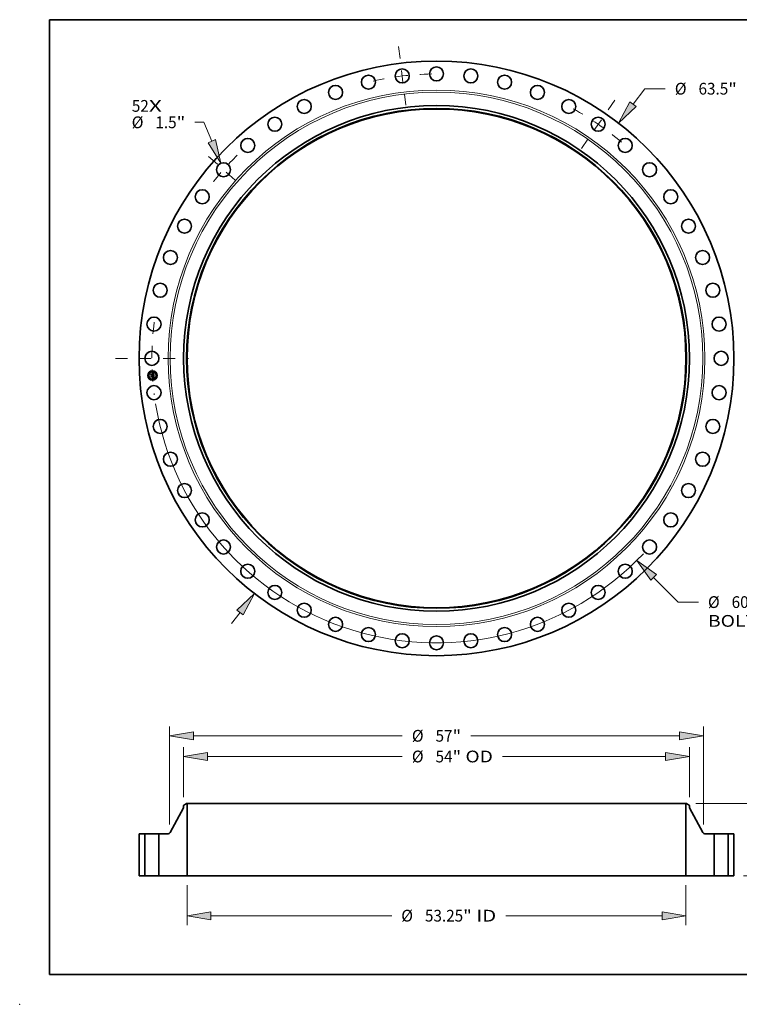
# Model space of a CAD drawing. Extents: x 0 to 10.8, y 0 to 8.2.
# Drawn here: x 0 to 6, y 0 to 8.2 of the extents above; entities that cross this region are included whole.
import ezdxf
from ezdxf.enums import TextEntityAlignment as Align

# ---------------------------------------------------------------- set-up
doc = ezdxf.new("R2010")
doc.units = 0
doc.header["$MEASUREMENT"] = 0
doc.linetypes.add('DASHDOT', pattern=[18.5, 12, -3, 0.5, -3])
doc.layers.get('0').update_dxf_attribs({"lineweight": 13})
doc.layers.add('1', color=7, linetype='Continuous', lineweight=13)
doc.styles.get("Standard").update_dxf_attribs({"font": 'isocp.shx'})

# ---------------------------------------------------------------- blocks, each defined once
blk = doc.blocks.new('BLOCK7')
at = {"color": 7, "lineweight": 13, "ltscale": 0.03937}
for s, p, p2 in [('52', (-32.517145, 26.330456), (-30.704576, 26.330456)), ('X', (-30.704576, 26.330456), (-29.310711, 26.330456))]:
    blk.add_text(s, height=1.254298, dxfattribs=at).set_placement(p, p2, align=Align.FIT)
blk = doc.blocks.new('BLOCK8')
at = {"color": 172, "lineweight": 13, "ltscale": 0.03937}
for p, q in [((20.971843, 27.140054), (22.249042, 28.7929)), ((22.249042, 28.7929), (24.415463, 28.7929)), ((-21.867647, -28.29933), (-20.971843, -27.140054))]:
    blk.add_line(p, q, dxfattribs=at)
for points in [[(20.63572, 27.399785), (19.413449, 25.123305), (21.307967, 26.880323)], [(-20.63572, -27.399785), (-19.413449, -25.123305), (-21.307967, -26.880323)]]:
    blk.add_lwpolyline(points, close=True, dxfattribs=at)
for points in [[(20.63572, 27.399785), (19.413449, 25.123305), (20.63572, 27.399785), (21.307967, 26.880323)], [(-20.63572, -27.399785), (-19.413449, -25.123305), (-20.63572, -27.399785), (-21.307967, -26.880323)]]:
    blk.add_solid(points, dxfattribs=at)
for s, p, p2 in [('%%c', (25.434957, 28.165752), (26.689254, 28.165752)), ('63.5', (27.963622, 28.165752), (31.135619, 28.165752)), ('"', (31.135617, 28.165752), (32.055436, 28.165752))]:
    blk.add_text(s, height=1.254298, dxfattribs=at).set_placement(p, p2, align=Align.FIT)
blk = doc.blocks.new('BLOCK9')
at = {"color": 172, "lineweight": 13, "ltscale": 0.03937}
for p, q in [((-24.827025, 25.203175), (-25.799128, 25.203175)), ((-23.995671, 23.191067), (-24.827025, 25.203175))]:
    blk.add_line(p, q, dxfattribs=at)
blk.add_lwpolyline([(-24.388262, 23.028858), (-23.022413, 20.835514), (-23.603078, 23.353276)], close=True, dxfattribs=at)
blk.add_solid([(-24.388262, 23.028858), (-23.022413, 20.835514), (-24.388262, 23.028858), (-23.603078, 23.353276)], dxfattribs=at)
for s, p, p2 in [('%%c', (-32.532815, 24.576027), (-31.278518, 24.576027)), ('1.5', (-30.004152, 24.576027), (-27.738441, 24.576027)), ('"', (-27.738441, 24.576027), (-26.818622, 24.576027))]:
    blk.add_text(s, height=1.254298, dxfattribs=at).set_placement(p, p2, align=Align.FIT)
blk = doc.blocks.new('BLOCK10')
at = {"color": 172, "lineweight": 13, "ltscale": 0.03937}
for p, q in [((23.171399, -23.389232), (25.783706, -26.026097)), ((25.783706, -26.026097), (27.950129, -26.026097))]:
    blk.add_line(p, q, dxfattribs=at)
blk.add_lwpolyline([(23.473167, -23.090275), (21.377648, -21.578619), (22.86963, -23.688189)], close=True, dxfattribs=at)
blk.add_arc((0, 0), 30.375001, 189.231091, 316.624703, dxfattribs=at)
blk.add_solid([(23.473167, -23.090275), (21.377648, -21.578619), (23.473167, -23.090275), (22.86963, -23.688189)], dxfattribs=at)
for s, p, p2 in [('%%c', (28.969623, -26.653245), (30.22392, -26.653245)), ('60.75', (31.498288, -26.653245), (35.576566, -26.653245)), ('"', (35.576566, -26.653245), (36.496385, -26.653245)), ('BOLT CIRCLE', (28.969621, -28.660122), (41.563351, -28.660122))]:
    blk.add_text(s, height=1.254298, dxfattribs=at).set_placement(p, p2, align=Align.FIT)
blk = doc.blocks.new('BLOCK11')
at = {"color": 7, "linetype": 'DASHDOT', "lineweight": 13, "ltscale": 0.03937}
blk.add_line((-34.26536, 0), (-26.484639, 0), dxfattribs=at)
blk.add_arc((0, 0), 30.375001, 172.661691, 187.338309, dxfattribs=at)
blk = doc.blocks.new('BLOCK12')
at = {"color": 7, "linetype": 'DASHDOT', "lineweight": 13, "ltscale": 0.03937}
blk.add_line((-24.340431, 21.56374), (-21.131597, 18.72096), dxfattribs=at)
blk.add_arc((0, 0), 30.375001, 134.418328, 142.504739, dxfattribs=at)
blk = doc.blocks.new('BLOCK13')
at = {"color": 7, "linetype": 'DASHDOT', "lineweight": 13, "ltscale": 0.03937}
blk.add_line((-4.041501, 33.284758), (-3.281102, 27.022306), dxfattribs=at)
blk.add_arc((0, 0), 30.375001, 90.973325, 102.872833, dxfattribs=at)
blk = doc.blocks.new('BLOCK14')
at = {"color": 7, "linetype": 'DASHDOT', "lineweight": 13, "ltscale": 0.03937}
blk.add_line((19.039653, 27.5837), (15.470281, 22.412571), dxfattribs=at)
blk.add_arc((0, 0), 30.375001, 49.458496, 61.310735, dxfattribs=at)
blk = doc.blocks.new('BLOCK15')
at = {"color": 172, "lineweight": 13, "ltscale": 0.03937}
for p, q in [((-26.625001, -1.003438), (-26.625001, -5.248757)), ((26.625001, -1.003438), (26.625001, -5.248757)), ((-24.076303, -4.245319), (-4.782875, -4.245319)), ((7.389349, -4.245319), (24.076303, -4.245319))]:
    blk.add_line(p, q, dxfattribs=at)
for points in [[(-24.076303, -3.820537), (-26.625001, -4.245319), (-24.076303, -4.670101)], [(24.076303, -4.670101), (26.625001, -4.245319), (24.076303, -3.820537)]]:
    blk.add_lwpolyline(points, close=True, dxfattribs=at)
for points in [[(-24.076303, -3.820537), (-26.625001, -4.245319), (-24.076303, -3.820537), (-24.076303, -4.670101)], [(24.076303, -4.670101), (26.625001, -4.245319), (24.076303, -4.670101), (24.076303, -3.820537)]]:
    blk.add_solid(points, dxfattribs=at)
for s, p, p2 in [('%%c', (-3.763381, -4.872468), (-2.509084, -4.872468)), ('53.25', (-1.234717, -4.872468), (2.843563, -4.872468)), ('"', (2.843563, -4.872468), (3.763381, -4.872468)), (' ID', (3.763382, -4.872468), (6.369856, -4.872468))]:
    blk.add_text(s, height=1.254298, dxfattribs=at).set_placement(p, p2, align=Align.FIT)
blk = doc.blocks.new('BLOCK16')
at = {"color": 172, "lineweight": 13, "ltscale": 0.03937}
for p, q in [((-27, 8.393991), (-27, 13.755593)), ((27, 8.393991), (27, 13.755593)), ((-24.451304, 12.752154), (-3.650019, 12.752154)), ((7.034085, 12.752154), (24.451304, 12.752154))]:
    blk.add_line(p, q, dxfattribs=at)
for points in [[(-24.451304, 13.176936), (-27, 12.752154), (-24.451304, 12.327373)], [(24.451304, 12.327373), (27, 12.752154), (24.451304, 13.176936)]]:
    blk.add_lwpolyline(points, close=True, dxfattribs=at)
for points in [[(-24.451304, 13.176936), (-27, 12.752154), (-24.451304, 13.176936), (-24.451304, 12.327373)], [(24.451304, 12.327373), (27, 12.752154), (24.451304, 12.327373), (24.451304, 13.176936)]]:
    blk.add_solid(points, dxfattribs=at)
for s, p, p2 in [('%%c', (-2.630526, 12.125005), (-1.376228, 12.125005)), ('54', (-0.101862, 12.125005), (1.710708, 12.125005)), ('"', (1.710707, 12.125005), (2.630526, 12.125005)), (' OD', (2.630526, 12.125005), (6.014592, 12.125005))]:
    blk.add_text(s, height=1.254298, dxfattribs=at).set_placement(p, p2, align=Align.FIT)
blk = doc.blocks.new('BLOCK17')
at = {"color": 7, "lineweight": 13, "ltscale": 0.03937}
for p, q in [((-28.500001, 5.48953), (-28.500001, 15.966647)), ((28.500001, 5.48953), (28.500001, 15.966647)), ((-25.951303, 14.963208), (-3.650019, 14.963208)), ((3.650019, 14.963208), (25.951303, 14.963208))]:
    blk.add_line(p, q, dxfattribs=at)
for points in [[(-25.951303, 15.38799), (-28.500001, 14.963208), (-25.951303, 14.538426)], [(25.951303, 14.538426), (28.500001, 14.963208), (25.951303, 15.38799)]]:
    blk.add_lwpolyline(points, close=True, dxfattribs=at)
for points in [[(-25.951303, 15.38799), (-28.500001, 14.963208), (-25.951303, 15.38799), (-25.951303, 14.538426)], [(25.951303, 14.538426), (28.500001, 14.963208), (25.951303, 14.538426), (25.951303, 15.38799)]]:
    blk.add_solid(points, dxfattribs=at)
for s, p, p2 in [('%%c', (-2.630526, 14.336059), (-1.376228, 14.336059)), ('57', (-0.101862, 14.336059), (1.710708, 14.336059)), ('"', (1.710707, 14.336059), (2.630526, 14.336059))]:
    blk.add_text(s, height=1.254298, dxfattribs=at).set_placement(p, p2, align=Align.FIT)
blk = doc.blocks.new('BLOCK19')
at = {"color": 172, "lineweight": 13, "ltscale": 0.03937}
for p, q in [((27.690939, 7.75), (46.134379, 7.75)), ((32.753438, 0), (46.134379, 0))]:
    blk.add_line(p, q, dxfattribs=at)
for points in [[(45.555723, 5.201302), (45.130937, 7.75), (44.706157, 5.201302)], [(44.706157, 2.548697), (45.130937, 0), (45.555723, 2.548697)]]:
    blk.add_lwpolyline(points, close=True, dxfattribs=at)
for points in [[(45.555723, 5.201302), (45.130937, 7.75), (45.555723, 5.201302), (44.706157, 5.201302)], [(44.706157, 2.548697), (45.130937, 0), (44.706157, 2.548697), (45.555723, 2.548697)]]:
    blk.add_solid(points, dxfattribs=at)
for s, p, p2 in [('7.75', (43.085034, 3.247851), (46.257026, 3.247851)), ('"', (46.257031, 3.247851), (47.176845, 3.247851))]:
    blk.add_text(s, height=1.254298, dxfattribs=at).set_placement(p, p2, align=Align.FIT)
blk = doc.blocks.new('BLOCK20')
at = {"color": 7, "lineweight": 5, "ltscale": 0.03937}
for p, q in [((-31.75, 0), (-31.75, 4.5)), ((-31.125, 4.5), (-31.125, 0))]:
    blk.add_line(p, q, dxfattribs=at)
at = {"color": 7, "lineweight": 5, "ltscale": 0.015625}
for p, q in [((-31.75, 4.5), (-31.125, 4.5)), ((-31.125, 0), (-31.75, 0))]:
    blk.add_line(p, q, dxfattribs=at)
blk = doc.blocks.new('BLOCK21')
at = {"color": 7, "lineweight": 5, "ltscale": 0.009847}
blk.add_line((-27, 7.51021), (-26.6875, 7.75), dxfattribs=at)
at = {"color": 7, "lineweight": 5, "ltscale": 0.005906}
blk.add_line((-27, 7.27399), (-27, 7.51021), dxfattribs=at)
at = {"color": 7, "lineweight": 5, "ltscale": 0.001562}
blk.add_line((-26.6875, 7.75), (-26.625001, 7.75), dxfattribs=at)
at = {"color": 7, "lineweight": 5, "ltscale": 0.03937}
for p, q in [((-26.625001, 7.75), (-26.625001, 0)), ((-28.429116, 4.631087), (-27, 7.27399)), ((-29.624999, 0), (-29.624999, 4.5)), ((-29.624999, 4.5), (-28.649025, 4.5)), ((-26.625001, 0), (-29.624999, 0))]:
    blk.add_line(p, q, dxfattribs=at)
at = {"color": 7, "lineweight": 5, "ltscale": 0.000354}
for p, q in [((-28.649025, 4.5), (-28.634886, 4.5004)), ((-28.634886, 4.5004), (-28.620793, 4.501599)), ((-28.620793, 4.501599), (-28.606791, 4.503593)), ((-28.606791, 4.503593), (-28.592923, 4.506376)), ((-28.592923, 4.506376), (-28.579234, 4.509939)), ((-28.579234, 4.509939), (-28.56577, 4.51427)), ((-28.56577, 4.51427), (-28.552573, 4.519356)), ((-28.552573, 4.519356), (-28.539683, 4.52518)), ((-28.539683, 4.52518), (-28.527142, 4.531723)), ((-28.527142, 4.531723), (-28.514993, 4.538965)), ((-28.514993, 4.538965), (-28.503274, 4.546883)), ((-28.503274, 4.546883), (-28.492021, 4.55545)), ((-28.492021, 4.55545), (-28.48127, 4.564641)), ((-28.48127, 4.564641), (-28.471055, 4.574425)), ((-28.471055, 4.574425), (-28.461409, 4.584771)), ((-28.461409, 4.584771), (-28.452365, 4.595646)), ((-28.452365, 4.595646), (-28.443952, 4.607015)), ((-28.443952, 4.607015), (-28.436193, 4.618841)), ((-28.436193, 4.618841), (-28.429116, 4.631087))]:
    blk.add_line(p, q, dxfattribs=at)
blk = doc.blocks.new('BLOCK22')
at = {"color": 7, "lineweight": 5, "ltscale": 0.03937}
for p, q in [((26.625001, 0), (26.625001, 7.75)), ((27, 7.27399), (28.429116, 4.631087)), ((28.649025, 4.5), (29.624999, 4.5)), ((29.624999, 4.5), (29.624999, 0)), ((29.624999, 0), (26.625001, 0))]:
    blk.add_line(p, q, dxfattribs=at)
at = {"color": 7, "lineweight": 5, "ltscale": 0.001562}
blk.add_line((26.625001, 7.75), (26.6875, 7.75), dxfattribs=at)
at = {"color": 7, "lineweight": 5, "ltscale": 0.009847}
blk.add_line((26.6875, 7.75), (27, 7.51021), dxfattribs=at)
at = {"color": 7, "lineweight": 5, "ltscale": 0.005906}
blk.add_line((27, 7.51021), (27, 7.27399), dxfattribs=at)
at = {"color": 7, "lineweight": 5, "ltscale": 0.000354}
for p, q in [((28.429116, 4.631087), (28.436193, 4.618841)), ((28.436193, 4.618841), (28.443952, 4.607015)), ((28.443952, 4.607015), (28.452365, 4.595646)), ((28.452365, 4.595646), (28.461409, 4.584771)), ((28.461409, 4.584771), (28.471055, 4.574425)), ((28.471055, 4.574425), (28.48127, 4.564641)), ((28.48127, 4.564641), (28.492021, 4.55545)), ((28.492021, 4.55545), (28.503274, 4.546883)), ((28.503274, 4.546883), (28.514993, 4.538965)), ((28.514993, 4.538965), (28.527142, 4.531723)), ((28.527142, 4.531723), (28.539683, 4.52518)), ((28.539683, 4.52518), (28.552573, 4.519356)), ((28.552573, 4.519356), (28.56577, 4.51427)), ((28.56577, 4.51427), (28.579234, 4.509939)), ((28.579234, 4.509939), (28.592923, 4.506376)), ((28.592923, 4.506376), (28.606791, 4.503593)), ((28.606791, 4.503593), (28.620793, 4.501599)), ((28.620793, 4.501599), (28.634886, 4.5004)), ((28.634886, 4.5004), (28.649025, 4.5))]:
    blk.add_line(p, q, dxfattribs=at)
blk = doc.blocks.new('BLOCK23')
at = {"color": 7, "lineweight": 5, "ltscale": 0.015625}
for p, q in [((31.125, 4.5), (31.75, 4.5)), ((31.75, 0), (31.125, 0))]:
    blk.add_line(p, q, dxfattribs=at)
at = {"color": 7, "lineweight": 5, "ltscale": 0.03937}
for p, q in [((31.125, 0), (31.125, 4.5)), ((31.75, 4.5), (31.75, 0))]:
    blk.add_line(p, q, dxfattribs=at)

msp = doc.modelspace()

# ---------------------------------------------------------------- linework, layer by layer
at = {"color": 7, "lineweight": 35, "ltscale": 1.5e-05}
for p, q in [((1.099204, 5.281079), (1.099642, 5.2815)), ((1.116806, 5.286833), (1.117266, 5.287223)), ((1.119253, 5.288127), (1.119775, 5.288396)), ((1.119775, 5.288396), (1.120307, 5.28868)), ((1.11975, 5.269307), (1.119175, 5.269525)), ((1.119474, 5.269955), (1.120046, 5.269741)), ((1.12001, 5.251119), (1.120557, 5.250892)), ((1.120719, 5.250267), (1.120182, 5.250526)), ((1.120557, 5.250892), (1.121105, 5.25063))]:
    msp.add_line(p, q, dxfattribs=at)
at = {"color": 7, "lineweight": 35, "ltscale": 0.000219}
msp.add_line((1.099733, 5.272333), (1.099204, 5.281079), dxfattribs=at)
at = {"color": 7, "lineweight": 35, "ltscale": 0.000205}
msp.add_line((1.099642, 5.2815), (1.100138, 5.273302), dxfattribs=at)
at = {"color": 7, "lineweight": 35, "ltscale": 0.000196}
msp.add_line((1.101011, 5.274489), (1.100538, 5.28231), dxfattribs=at)
at = {"color": 7, "lineweight": 35, "ltscale": 7.8e-05}
for p, q in [((1.100538, 5.28231), (1.102686, 5.280035)), ((1.104321, 5.260655), (1.102229, 5.25833))]:
    msp.add_line(p, q, dxfattribs=at)
at = {"color": 7, "lineweight": 35, "ltscale": 0.000427}
msp.add_line((1.102686, 5.280035), (1.119715, 5.281066), dxfattribs=at)
at = {"color": 7, "lineweight": 35, "ltscale": 1.1e-05}
for p, q in [((1.116321, 5.285481), (1.116294, 5.285926)), ((1.118656, 5.284881), (1.118279, 5.285108)), ((1.1192, 5.28423), (1.118955, 5.284596)), ((1.121001, 5.282809), (1.120966, 5.283238)), ((1.111543, 5.267929), (1.111978, 5.267782)), ((1.111978, 5.267782), (1.112375, 5.267596)), ((1.112375, 5.267596), (1.112734, 5.26737)), ((1.113337, 5.2668), (1.113582, 5.266456)), ((1.113582, 5.266456), (1.113788, 5.266073)), ((1.113788, 5.266073), (1.113956, 5.26565)), ((1.118154, 5.251203), (1.118372, 5.251576)), ((1.120077, 5.252802), (1.120447, 5.25305)), ((1.120201, 5.253422), (1.120482, 5.253782)), ((1.120482, 5.253782), (1.12072, 5.25415)), ((1.120544, 5.274487), (1.120507, 5.274051)), ((1.12072, 5.25415), (1.120915, 5.254528)), ((1.121137, 5.25977), (1.12108, 5.260192)), ((1.121295, 5.25461), (1.121081, 5.254238)), ((1.121178, 5.255311), (1.121253, 5.255753)), ((1.12147, 5.255032), (1.121295, 5.25461)), ((1.121505, 5.269095), (1.121904, 5.268878)), ((1.121564, 5.260152), (1.121608, 5.259723)), ((1.121608, 5.259723), (1.121649, 5.259283)), ((1.122025, 5.268217), (1.121649, 5.268435)), ((1.121649, 5.259283), (1.121687, 5.258832)), ((1.122067, 5.251267), (1.121655, 5.251444)), ((1.1228, 5.250889), (1.122416, 5.251097)), ((1.122578, 5.256619), (1.1226, 5.25704)), ((1.1226, 5.25704), (1.122608, 5.25749)), ((1.12385, 5.248764), (1.123578, 5.248439))]:
    msp.add_line(p, q, dxfattribs=at)
at = {"color": 7, "lineweight": 35, "ltscale": 1e-05}
for p, q in [((1.116294, 5.285926), (1.116685, 5.285905)), ((1.117224, 5.286829), (1.116806, 5.286833)), ((1.117617, 5.286806), (1.117224, 5.286829)), ((1.118955, 5.284596), (1.118656, 5.284881)), ((1.120914, 5.283641), (1.120846, 5.284018)), ((1.120966, 5.283238), (1.120914, 5.283641)), ((1.112734, 5.26737), (1.113055, 5.267105)), ((1.113055, 5.267105), (1.113337, 5.2668)), ((1.118279, 5.271582), (1.11865, 5.271709)), ((1.120534, 5.253644), (1.120201, 5.253422)), ((1.120447, 5.25305), (1.120784, 5.253295)), ((1.120827, 5.253916), (1.120534, 5.253644)), ((1.120784, 5.253295), (1.121088, 5.253538)), ((1.121081, 5.254238), (1.120827, 5.253916)), ((1.120915, 5.254528), (1.121068, 5.254915)), ((1.121068, 5.254915), (1.121178, 5.255311)), ((1.121185, 5.259376), (1.121137, 5.25977)), ((1.121298, 5.257965), (1.121277, 5.258365)), ((1.121904, 5.268878), (1.122261, 5.26866)), ((1.12236, 5.267999), (1.122025, 5.268217)), ((1.122416, 5.251097), (1.122067, 5.251267)), ((1.122261, 5.26866), (1.122574, 5.268441)), ((1.12254, 5.256228), (1.122578, 5.256619))]:
    msp.add_line(p, q, dxfattribs=at)
at = {"color": 7, "lineweight": 35, "ltscale": 9e-06}
for p, q in [((1.116662, 5.285468), (1.116321, 5.285481)), ((1.116685, 5.285905), (1.117053, 5.28587)), ((1.117053, 5.28587), (1.117397, 5.28582)), ((1.117987, 5.286764), (1.117617, 5.286806)), ((1.118333, 5.286703), (1.117987, 5.286764)), ((1.119658, 5.282282), (1.119631, 5.282623)), ((1.120027, 5.283043), (1.120072, 5.282687)), ((1.120072, 5.282687), (1.120103, 5.282309)), ((1.120762, 5.28437), (1.120661, 5.284696)), ((1.120846, 5.284018), (1.120762, 5.28437)), ((1.120998, 5.281143), (1.121014, 5.281491)), ((1.121014, 5.281491), (1.121022, 5.281832)), ((1.111537, 5.26757), (1.111276, 5.267792)), ((1.118037, 5.27131), (1.118279, 5.271582)), ((1.118367, 5.271226), (1.118037, 5.27131)), ((1.11865, 5.271709), (1.118998, 5.271842)), ((1.118998, 5.271842), (1.119321, 5.271982)), ((1.119589, 5.252183), (1.119239, 5.252299)), ((1.119944, 5.252066), (1.119589, 5.252183)), ((1.120279, 5.251953), (1.119944, 5.252066)), ((1.120096, 5.275191), (1.120083, 5.275539)), ((1.120091, 5.27485), (1.120096, 5.275191)), ((1.120507, 5.274051), (1.120443, 5.273692)), ((1.121088, 5.253538), (1.121359, 5.253778)), ((1.121224, 5.259011), (1.121185, 5.259376)), ((1.121313, 5.257586), (1.121298, 5.257965)), ((1.12132, 5.257228), (1.121313, 5.257586)), ((1.121496, 5.275635), (1.121481, 5.276002)), ((1.121494, 5.275286), (1.121496, 5.275635)), ((1.122486, 5.255866), (1.12254, 5.256228)), ((1.124543, 5.249803), (1.124256, 5.249992))]:
    msp.add_line(p, q, dxfattribs=at)
at = {"color": 7, "lineweight": 35, "ltscale": 8e-06}
for p, q in [((1.116982, 5.285442), (1.116662, 5.285468)), ((1.117282, 5.285402), (1.116982, 5.285442)), ((1.117397, 5.28582), (1.117717, 5.285755)), ((1.117717, 5.285755), (1.118014, 5.285676)), ((1.118655, 5.286623), (1.118333, 5.286703)), ((1.118953, 5.286524), (1.118655, 5.286623)), ((1.11959, 5.282944), (1.119538, 5.283244)), ((1.119631, 5.282623), (1.11959, 5.282944)), ((1.119805, 5.283972), (1.119894, 5.283685)), ((1.119894, 5.283685), (1.119968, 5.283375)), ((1.119968, 5.283375), (1.120027, 5.283043)), ((1.120544, 5.284996), (1.12041, 5.28527)), ((1.120661, 5.284696), (1.120544, 5.284996)), ((1.121016, 5.282491), (1.121001, 5.282809)), ((1.121023, 5.282165), (1.121016, 5.282491)), ((1.121022, 5.281832), (1.121023, 5.282165)), ((1.111774, 5.267338), (1.111537, 5.26757)), ((1.111984, 5.267095), (1.111774, 5.267338)), ((1.111781, 5.265473), (1.111854, 5.26518)), ((1.111854, 5.26518), (1.111906, 5.264873)), ((1.111906, 5.264873), (1.111936, 5.264551)), ((1.112169, 5.266843), (1.111984, 5.267095)), ((1.112328, 5.266581), (1.112169, 5.266843)), ((1.112463, 5.266308), (1.112328, 5.266581)), ((1.112571, 5.266025), (1.112463, 5.266308)), ((1.112654, 5.265732), (1.112571, 5.266025)), ((1.112711, 5.265429), (1.112654, 5.265732)), ((1.112743, 5.265115), (1.112711, 5.265429)), ((1.118685, 5.27114), (1.118367, 5.271226)), ((1.118993, 5.271051), (1.118685, 5.27114)), ((1.11929, 5.27096), (1.118993, 5.271051)), ((1.119576, 5.270866), (1.11929, 5.27096)), ((1.119321, 5.271982), (1.11962, 5.27213)), ((1.119414, 5.272407), (1.11956, 5.272685)), ((1.11956, 5.272685), (1.119689, 5.272971)), ((1.119824, 5.272687), (1.119561, 5.272495)), ((1.11962, 5.27213), (1.119894, 5.272284)), ((1.119689, 5.272971), (1.1198, 5.273264)), ((1.1198, 5.273264), (1.119894, 5.273566)), ((1.120043, 5.272902), (1.119824, 5.272687)), ((1.119894, 5.273566), (1.119969, 5.273875)), ((1.119969, 5.273875), (1.120027, 5.274192)), ((1.120027, 5.274192), (1.120068, 5.274517)), ((1.120068, 5.274517), (1.120091, 5.27485)), ((1.120594, 5.251843), (1.120279, 5.251953)), ((1.120443, 5.273692), (1.120352, 5.273401)), ((1.120525, 5.27591), (1.120541, 5.275587)), ((1.120541, 5.275587), (1.120552, 5.275284)), ((1.120889, 5.251738), (1.120594, 5.251843)), ((1.121255, 5.258674), (1.121224, 5.259011)), ((1.121277, 5.258365), (1.121255, 5.258674)), ((1.121314, 5.256575), (1.12132, 5.256891)), ((1.121363, 5.277231), (1.121319, 5.277538)), ((1.12132, 5.256891), (1.12132, 5.257228)), ((1.121359, 5.253778), (1.121598, 5.254016)), ((1.121401, 5.276925), (1.121363, 5.277231)), ((1.121433, 5.276617), (1.121401, 5.276925)), ((1.12146, 5.27631), (1.121433, 5.276617)), ((1.121442, 5.274643), (1.121476, 5.274955)), ((1.121481, 5.276002), (1.12146, 5.27631)), ((1.121476, 5.274955), (1.121494, 5.275286)), ((1.121598, 5.254016), (1.121803, 5.254251)), ((1.122332, 5.255232), (1.122417, 5.255534)), ((1.122417, 5.255534), (1.122486, 5.255866)), ((1.123981, 5.25017), (1.12372, 5.250337)), ((1.124256, 5.249992), (1.123981, 5.25017))]:
    msp.add_line(p, q, dxfattribs=at)
at = {"color": 7, "lineweight": 35, "ltscale": 1.3e-05}
for p, q in [((1.117266, 5.287223), (1.117748, 5.287424)), ((1.117748, 5.287424), (1.11824, 5.287642)), ((1.109771, 5.252911), (1.110001, 5.253372)), ((1.114086, 5.265188), (1.114178, 5.264687)), ((1.117395, 5.253819), (1.117165, 5.253359)), ((1.118644, 5.251087), (1.118154, 5.251203)), ((1.119145, 5.250935), (1.118644, 5.251087)), ((1.119239, 5.252299), (1.119674, 5.252552)), ((1.120576, 5.269527), (1.121062, 5.269312)), ((1.121234, 5.268653), (1.120779, 5.268871)), ((1.121701, 5.256027), (1.121605, 5.255504)), ((1.122599, 5.257969), (1.122575, 5.258479))]:
    msp.add_line(p, q, dxfattribs=at)
at = {"color": 7, "lineweight": 35, "ltscale": 7e-06}
for p, q in [((1.117562, 5.285348), (1.117282, 5.285402)), ((1.117821, 5.285282), (1.117562, 5.285348)), ((1.118014, 5.285676), (1.118288, 5.285582)), ((1.118288, 5.285582), (1.118538, 5.285473)), ((1.119228, 5.286406), (1.118953, 5.286524)), ((1.119479, 5.286269), (1.119228, 5.286406)), ((1.119472, 5.283522), (1.119394, 5.283779)), ((1.119538, 5.283244), (1.119472, 5.283522)), ((1.119706, 5.286113), (1.119479, 5.286269)), ((1.119585, 5.284476), (1.119702, 5.284235)), ((1.119702, 5.284235), (1.119805, 5.283972)), ((1.11991, 5.285939), (1.119706, 5.286113)), ((1.120093, 5.285741), (1.11991, 5.285939)), ((1.120259, 5.285519), (1.120093, 5.285741)), ((1.12041, 5.28527), (1.120259, 5.285519)), ((1.110542, 5.266583), (1.110341, 5.266774)), ((1.110724, 5.266385), (1.110542, 5.266583)), ((1.110681, 5.267121), (1.110902, 5.266928)), ((1.110885, 5.26618), (1.110724, 5.266385)), ((1.110902, 5.266928), (1.111101, 5.266721)), ((1.111101, 5.266721), (1.111279, 5.2665)), ((1.111276, 5.267792), (1.111543, 5.267929)), ((1.111279, 5.2665), (1.111437, 5.266265)), ((1.111437, 5.266265), (1.111572, 5.266015)), ((1.111474, 5.264523), (1.111448, 5.264783)), ((1.111572, 5.266015), (1.111688, 5.265751)), ((1.111688, 5.265751), (1.111781, 5.265473)), ((1.119851, 5.270771), (1.119576, 5.270866)), ((1.120115, 5.270673), (1.119851, 5.270771)), ((1.119894, 5.272284), (1.120143, 5.272445)), ((1.120219, 5.27314), (1.120043, 5.272902)), ((1.120369, 5.270572), (1.120115, 5.270673)), ((1.120143, 5.272445), (1.120369, 5.272612)), ((1.120352, 5.273401), (1.120219, 5.27314)), ((1.120369, 5.272612), (1.120569, 5.272788)), ((1.120611, 5.270469), (1.120369, 5.270572)), ((1.120552, 5.275284), (1.120556, 5.274999)), ((1.120556, 5.274999), (1.120553, 5.274734)), ((1.121164, 5.251636), (1.120889, 5.251738)), ((1.12142, 5.251538), (1.121164, 5.251636)), ((1.121243, 5.273818), (1.121325, 5.274074)), ((1.121281, 5.256006), (1.121301, 5.25628)), ((1.121301, 5.25628), (1.121314, 5.256575)), ((1.121325, 5.274074), (1.121392, 5.27435)), ((1.121392, 5.27435), (1.121442, 5.274643)), ((1.121803, 5.254251), (1.121976, 5.254484)), ((1.121976, 5.254484), (1.122116, 5.254714)), ((1.122116, 5.254714), (1.122232, 5.254958)), ((1.122232, 5.254958), (1.122332, 5.255232)), ((1.123373, 5.269142), (1.123122, 5.269256)), ((1.123471, 5.250492), (1.123234, 5.250636)), ((1.12372, 5.250337), (1.123471, 5.250492))]:
    msp.add_line(p, q, dxfattribs=at)
at = {"color": 7, "lineweight": 35, "ltscale": 1.2e-05}
for p, q in [((1.118279, 5.285108), (1.117821, 5.285282)), ((1.118967, 5.285212), (1.119307, 5.284888)), ((1.110341, 5.266774), (1.110681, 5.267121)), ((1.113956, 5.26565), (1.114086, 5.265188)), ((1.117213, 5.270178), (1.11734, 5.270633)), ((1.119674, 5.252552), (1.120077, 5.252802)), ((1.121062, 5.269312), (1.121505, 5.269095)), ((1.121649, 5.268435), (1.121234, 5.268653)), ((1.121605, 5.255504), (1.12147, 5.255032)), ((1.121517, 5.260647), (1.121564, 5.260152)), ((1.121687, 5.258832), (1.121721, 5.25837)), ((1.121721, 5.25837), (1.121752, 5.257896)), ((1.122574, 5.268441), (1.12236, 5.267999)), ((1.122608, 5.25749), (1.122599, 5.257969))]:
    msp.add_line(p, q, dxfattribs=at)
at = {"color": 7, "lineweight": 35, "ltscale": 1.4e-05}
for p, q in [((1.11824, 5.287642), (1.118741, 5.287876)), ((1.118741, 5.287876), (1.119253, 5.288127)), ((1.118372, 5.251576), (1.118918, 5.251461)), ((1.118918, 5.251461), (1.119464, 5.251308)), ((1.119658, 5.250748), (1.119145, 5.250935)), ((1.119464, 5.251308), (1.12001, 5.251119)), ((1.120182, 5.250526), (1.119658, 5.250748)), ((1.120284, 5.269089), (1.11975, 5.269307)), ((1.120046, 5.269741), (1.120576, 5.269527)), ((1.120779, 5.268871), (1.120284, 5.269089)), ((1.121757, 5.2566), (1.121701, 5.256027))]:
    msp.add_line(p, q, dxfattribs=at)
at = {"color": 7, "lineweight": 35, "ltscale": 6e-06}
for p, q in [((1.118538, 5.285473), (1.118764, 5.28535)), ((1.118764, 5.28535), (1.118967, 5.285212)), ((1.119303, 5.284015), (1.1192, 5.28423)), ((1.119394, 5.283779), (1.119303, 5.284015)), ((1.119307, 5.284888), (1.119453, 5.284693)), ((1.119453, 5.284693), (1.119585, 5.284476)), ((1.111028, 5.265966), (1.110885, 5.26618)), ((1.111151, 5.265745), (1.111028, 5.265966)), ((1.111254, 5.265516), (1.111151, 5.265745)), ((1.111338, 5.265279), (1.111254, 5.265516)), ((1.111403, 5.265035), (1.111338, 5.265279)), ((1.111448, 5.264783), (1.111403, 5.265035)), ((1.11274, 5.2646), (1.112747, 5.264856)), ((1.112747, 5.264856), (1.112743, 5.265115)), ((1.120036, 5.276023), (1.119997, 5.276273)), ((1.120064, 5.275778), (1.120036, 5.276023)), ((1.120083, 5.275539), (1.120064, 5.275778)), ((1.120553, 5.274734), (1.120544, 5.274487)), ((1.120569, 5.272788), (1.120746, 5.272969)), ((1.120843, 5.270364), (1.120611, 5.270469)), ((1.120746, 5.272969), (1.120897, 5.273158)), ((1.120897, 5.273158), (1.121029, 5.273359)), ((1.121029, 5.273359), (1.121144, 5.273579)), ((1.121144, 5.273579), (1.121243, 5.273818)), ((1.121253, 5.255753), (1.121281, 5.256006)), ((1.121655, 5.251444), (1.12142, 5.251538)), ((1.123011, 5.250768), (1.1228, 5.250889)), ((1.123234, 5.250636), (1.123011, 5.250768))]:
    msp.add_line(p, q, dxfattribs=at)
at = {"color": 7, "lineweight": 35, "ltscale": 3e-05}
msp.add_line((1.119715, 5.281066), (1.119658, 5.282282), dxfattribs=at)
at = {"color": 7, "lineweight": 35, "ltscale": 2.6e-05}
for p, q in [((1.120103, 5.282309), (1.120148, 5.281281)), ((1.114385, 5.261264), (1.114448, 5.26022))]:
    msp.add_line(p, q, dxfattribs=at)
at = {"color": 7, "lineweight": 35, "ltscale": 2.2e-05}
for p, q in [((1.120148, 5.281281), (1.120998, 5.281143)), ((1.11734, 5.270633), (1.118199, 5.27038))]:
    msp.add_line(p, q, dxfattribs=at)
at = {"color": 7, "lineweight": 35, "ltscale": 1.6e-05}
for p, q in [((1.120307, 5.28868), (1.120848, 5.288982)), ((1.120848, 5.288982), (1.1214, 5.2893)), ((1.1214, 5.2893), (1.121962, 5.289636)), ((1.100125, 5.265847), (1.100562, 5.266302)), ((1.119175, 5.269525), (1.118561, 5.269742)), ((1.118858, 5.270168), (1.119474, 5.269955)), ((1.121267, 5.249973), (1.120719, 5.250267)), ((1.121105, 5.25063), (1.121653, 5.25033)), ((1.121827, 5.249643), (1.121267, 5.249973)), ((1.121653, 5.25033), (1.122201, 5.249994)), ((1.121774, 5.257223), (1.121757, 5.2566)), ((1.122416, 5.261114), (1.122395, 5.261748))]:
    msp.add_line(p, q, dxfattribs=at)
at = {"color": 7, "lineweight": 35, "ltscale": 0.000514}
msp.add_line((1.121962, 5.289636), (1.123373, 5.269142), dxfattribs=at)
at = {"color": 7, "lineweight": 35, "ltscale": 0.000106}
msp.add_line((1.102786, 5.275249), (1.099733, 5.272333), dxfattribs=at)
at = {"color": 7, "lineweight": 35, "ltscale": 0.000248}
msp.add_line((1.100725, 5.255937), (1.100125, 5.265847), dxfattribs=at)
at = {"color": 7, "lineweight": 35, "ltscale": 8.7e-05}
msp.add_line((1.100138, 5.273302), (1.102618, 5.275754), dxfattribs=at)
at = {"color": 7, "lineweight": 35, "ltscale": 0.000235}
msp.add_line((1.100562, 5.266302), (1.101129, 5.256924), dxfattribs=at)
at = {"color": 7, "lineweight": 35, "ltscale": 0.00012}
msp.add_line((1.104274, 5.259175), (1.100725, 5.255937), dxfattribs=at)
at = {"color": 7, "lineweight": 35, "ltscale": 6.9e-05}
msp.add_line((1.102755, 5.276621), (1.101011, 5.274489), dxfattribs=at)
at = {"color": 7, "lineweight": 35, "ltscale": 9.9e-05}
msp.add_line((1.101129, 5.256924), (1.104042, 5.25959), dxfattribs=at)
at = {"color": 7, "lineweight": 35, "ltscale": 0.00021}
msp.add_line((1.102229, 5.25833), (1.101721, 5.266733), dxfattribs=at)
at = {"color": 7, "lineweight": 35, "ltscale": 8.9e-05}
msp.add_line((1.101721, 5.266733), (1.104114, 5.264078), dxfattribs=at)
at = {"color": 7, "lineweight": 35, "ltscale": 0.000447}
msp.add_line((1.102618, 5.275754), (1.120452, 5.276833), dxfattribs=at)
at = {"color": 7, "lineweight": 35, "ltscale": 0.000465}
msp.add_line((1.121319, 5.277538), (1.102755, 5.276621), dxfattribs=at)
at = {"color": 7, "lineweight": 35, "ltscale": 0.000431}
msp.add_line((1.119997, 5.276273), (1.102786, 5.275249), dxfattribs=at)
at = {"color": 7, "lineweight": 35, "ltscale": 0.0002}
msp.add_line((1.104042, 5.25959), (1.112035, 5.260074), dxfattribs=at)
at = {"color": 7, "lineweight": 35, "ltscale": 0.000184}
msp.add_line((1.104114, 5.264078), (1.111474, 5.264523), dxfattribs=at)
at = {"color": 7, "lineweight": 35, "ltscale": 0.000183}
msp.add_line((1.111599, 5.259618), (1.104274, 5.259175), dxfattribs=at)
at = {"color": 7, "lineweight": 35, "ltscale": 0.000216}
msp.add_line((1.112947, 5.261177), (1.104321, 5.260655), dxfattribs=at)
at = {"color": 7, "lineweight": 35, "ltscale": 0.000185}
for p, q in [((1.117165, 5.253359), (1.109771, 5.252911)), ((1.110001, 5.253372), (1.117395, 5.253819))]:
    msp.add_line(p, q, dxfattribs=at)
at = {"color": 7, "lineweight": 35, "ltscale": 0.000101}
msp.add_line((1.110517, 5.254211), (1.113184, 5.257258), dxfattribs=at)
at = {"color": 7, "lineweight": 35, "ltscale": 0.00018}
for p, q in [((1.117688, 5.254644), (1.110517, 5.254211)), ((1.048455, 1.428739), (1.05566, 1.428739)), ((5.815529, 1.428739), (5.822734, 1.428739)), ((1.048455, 1.075623), (1.05566, 1.075623)), ((5.815529, 1.075623), (5.822734, 1.075623))]:
    msp.add_line(p, q, dxfattribs=at)
at = {"color": 7, "lineweight": 35, "ltscale": 8.8e-05}
msp.add_line((1.111811, 5.25611), (1.111599, 5.259618), dxfattribs=at)
at = {"color": 7, "lineweight": 35, "ltscale": 1.7e-05}
for p, q in [((1.112243, 5.256634), (1.111811, 5.25611)), ((1.118561, 5.269742), (1.117907, 5.26996)), ((1.118199, 5.27038), (1.118858, 5.270168)), ((1.121752, 5.257896), (1.121774, 5.257223)), ((1.122399, 5.249277), (1.121827, 5.249643)), ((1.122201, 5.249994), (1.122751, 5.249621)), ((1.122751, 5.249621), (1.1233, 5.249211))]:
    msp.add_line(p, q, dxfattribs=at)
at = {"color": 7, "lineweight": 35, "ltscale": 2e-05}
msp.add_line((1.111936, 5.264551), (1.11274, 5.2646), dxfattribs=at)
at = {"color": 7, "lineweight": 35, "ltscale": 8.6e-05}
msp.add_line((1.112035, 5.260074), (1.112243, 5.256634), dxfattribs=at)
at = {"color": 7, "lineweight": 35, "ltscale": 9.8e-05}
msp.add_line((1.113184, 5.257258), (1.112947, 5.261177), dxfattribs=at)
at = {"color": 7, "lineweight": 35, "ltscale": 0.000181}
msp.add_line((1.114178, 5.264687), (1.1214, 5.265124), dxfattribs=at)
at = {"color": 7, "lineweight": 35, "ltscale": 0.000201}
msp.add_line((1.122395, 5.261748), (1.114385, 5.261264), dxfattribs=at)
at = {"color": 7, "lineweight": 35, "ltscale": 0.000177}
msp.add_line((1.114448, 5.26022), (1.121517, 5.260647), dxfattribs=at)
at = {"color": 7, "lineweight": 35, "ltscale": 0.000165}
msp.add_line((1.12108, 5.260192), (1.114474, 5.259792), dxfattribs=at)
at = {"color": 7, "lineweight": 35, "ltscale": 6.5e-05}
msp.add_line((1.114474, 5.259792), (1.11463, 5.257208), dxfattribs=at)
at = {"color": 7, "lineweight": 35, "ltscale": 0.0001}
msp.add_line((1.11463, 5.257208), (1.117688, 5.254644), dxfattribs=at)
at = {"color": 7, "lineweight": 35, "ltscale": 1.8e-05}
for p, q in [((1.117907, 5.26996), (1.117213, 5.270178)), ((1.122982, 5.248876), (1.122399, 5.249277)), ((1.123578, 5.248439), (1.122982, 5.248876)), ((1.1233, 5.249211), (1.12385, 5.248764))]:
    msp.add_line(p, q, dxfattribs=at)
at = {"color": 7, "lineweight": 35, "ltscale": 4e-06}
msp.add_line((1.119561, 5.272495), (1.119414, 5.272407), dxfattribs=at)
at = {"color": 7, "lineweight": 35, "ltscale": 2.3e-05}
msp.add_line((1.120452, 5.276833), (1.120525, 5.27591), dxfattribs=at)
at = {"color": 7, "lineweight": 35, "ltscale": 6.3e-05}
msp.add_line((1.123122, 5.269256), (1.120843, 5.270364), dxfattribs=at)
at = {"color": 7, "lineweight": 35, "ltscale": 8e-05}
msp.add_line((1.1214, 5.265124), (1.123469, 5.267568), dxfattribs=at)
at = {"color": 7, "lineweight": 35, "ltscale": 4.2e-05}
msp.add_line((1.122499, 5.259453), (1.122416, 5.261114), dxfattribs=at)
at = {"color": 7, "lineweight": 35, "ltscale": 2.4e-05}
msp.add_line((1.122575, 5.258479), (1.122499, 5.259453), dxfattribs=at)
at = {"color": 7, "lineweight": 35, "ltscale": 0.000445}
msp.add_line((1.123469, 5.267568), (1.124543, 5.249803), dxfattribs=at)
at = {"color": 7, "lineweight": 35, "ltscale": 0.000773}
for p, q in [((1.396667, 1.683768), (1.372145, 1.664952)), ((5.585022, 1.683768), (5.609544, 1.664952))]:
    msp.add_line(p, q, dxfattribs=at)
at = {"color": 7, "lineweight": 35, "ltscale": 0.000463}
for p, q in [((1.372145, 1.664952), (1.372145, 1.646415)), ((5.609544, 1.664952), (5.609544, 1.646415))]:
    msp.add_line(p, q, dxfattribs=at)
at = {"color": 7, "lineweight": 35, "ltscale": 0.000123}
for p, q in [((1.401572, 1.683768), (1.396667, 1.683768)), ((5.585022, 1.683768), (5.580118, 1.683768))]:
    msp.add_line(p, q, dxfattribs=at)
at = {"color": 7, "lineweight": 35, "ltscale": 0.015204}
for p, q in [((1.401572, 1.683768), (1.401572, 1.075623)), ((5.580118, 1.683768), (5.580118, 1.075623))]:
    msp.add_line(p, q, dxfattribs=at)
at = {"color": 7, "lineweight": 35, "ltscale": 0.03937}
for p, q in [((1.401572, 1.683768), (4.492496, 1.683768)), ((4.492496, 1.683768), (5.580118, 1.683768)), ((1.401572, 1.075623), (4.492496, 1.075623)), ((4.492496, 1.075623), (5.580118, 1.075623))]:
    msp.add_line(p, q, dxfattribs=at)
at = {"color": 7, "lineweight": 35, "ltscale": 0.005894}
for p, q in [((1.372145, 1.646415), (1.260002, 1.439026)), ((5.609544, 1.646415), (5.721688, 1.439026))]:
    msp.add_line(p, q, dxfattribs=at)
at = {"color": 7, "lineweight": 35, "ltscale": 0.008828}
for p, q in [((0.999411, 1.428739), (0.999411, 1.075623)), ((1.048455, 1.428739), (1.048455, 1.075623)), ((1.16616, 1.428739), (1.16616, 1.075623)), ((5.815529, 1.428739), (5.815529, 1.075623)), ((5.933235, 1.428739), (5.933235, 1.075623)), ((5.982279, 1.428739), (5.982279, 1.075623))]:
    msp.add_line(p, q, dxfattribs=at)
at = {"color": 7, "lineweight": 35, "ltscale": 0.001226}
for p, q in [((1.048455, 1.428739), (0.999411, 1.428739)), ((5.982279, 1.428739), (5.933235, 1.428739)), ((1.048455, 1.075623), (0.999411, 1.075623)), ((5.982279, 1.075623), (5.933235, 1.075623))]:
    msp.add_line(p, q, dxfattribs=at)
at = {"color": 7, "lineweight": 35, "ltscale": 0.002763}
for p, q in [((1.05566, 1.428739), (1.16616, 1.428739)), ((5.822734, 1.428739), (5.933235, 1.428739)), ((1.05566, 1.075623), (1.16616, 1.075623)), ((5.822734, 1.075623), (5.933235, 1.075623))]:
    msp.add_line(p, q, dxfattribs=at)
at = {"color": 7, "lineweight": 35, "ltscale": 0.001915}
for p, q in [((1.242746, 1.428739), (1.16616, 1.428739)), ((5.815529, 1.428739), (5.738944, 1.428739))]:
    msp.add_line(p, q, dxfattribs=at)
at = {"color": 7, "lineweight": 35, "ltscale": 0.005885}
for p, q in [((1.401572, 1.075623), (1.16616, 1.075623)), ((5.815529, 1.075623), (5.580118, 1.075623))]:
    msp.add_line(p, q, dxfattribs=at)
at = {"color": 7, "lineweight": 35, "ltscale": 0.03937}
for points in [[(1.242746, 1.428739, 0.275437), (1.260002, 1.439026)], [(5.721688, 1.439026, 0.275437), (5.738944, 1.428739)]]:
    msp.add_lwpolyline(points, format="xyb", dxfattribs=at)
for centre, radius in [((3.490845, 5.41236), 2.491434), ((3.490845, 7.795897), 0.058853), ((2.920427, 7.726636), 0.058853), ((3.203541, 7.778518), 0.058853), ((3.778148, 7.778518), 0.058853), ((4.061263, 7.726636), 0.058853), ((2.645631, 7.641006), 0.058853), ((4.336059, 7.641006), 0.058853), ((3.490845, 5.41236), 2.1187), ((2.38316, 7.522877), 0.058853), ((4.59853, 7.522877), 0.058853), ((3.490845, 5.41236), 2.094178), ((3.490845, 5.41236), 2.089273), ((2.136841, 7.373972), 0.058853), ((4.844848, 7.373972), 0.058853), ((1.910267, 7.196463), 0.058853), ((5.071422, 7.196463), 0.058853), ((1.706742, 6.992937), 0.058853), ((5.274948, 6.992937), 0.058853), ((1.529232, 6.766363), 0.058853), ((5.452457, 6.766363), 0.058853), ((1.380328, 6.520045), 0.058853), ((5.601362, 6.520045), 0.058853), ((1.262199, 6.257574), 0.058853), ((5.719491, 6.257574), 0.058853), ((1.176569, 5.982778), 0.058853), ((5.805121, 5.982778), 0.058853), ((1.124686, 5.699664), 0.058853), ((5.857003, 5.699664), 0.058853), ((1.107308, 5.41236), 0.058853), ((5.874382, 5.41236), 0.058853), ((1.111656, 5.268446), 0.039235), ((1.111656, 5.268446), 0.030912), ((1.085403, 5.291704), 0.002378), ((1.109539, 5.303455), 0.002378), ((1.134915, 5.294699), 0.002378), ((1.076647, 5.266328), 0.002378), ((1.088398, 5.242192), 0.002378), ((1.113774, 5.233436), 0.002378), ((1.137909, 5.245187), 0.002378), ((1.146666, 5.270563), 0.002378), ((1.124686, 5.125056), 0.058853), ((5.857003, 5.125056), 0.058853), ((1.176569, 4.841942), 0.058853), ((5.805121, 4.841942), 0.058853), ((1.262199, 4.567146), 0.058853), ((5.719491, 4.567146), 0.058853), ((1.380328, 4.304675), 0.058853), ((5.601362, 4.304675), 0.058853), ((1.529232, 4.058357), 0.058853), ((5.452457, 4.058357), 0.058853), ((1.706742, 3.831782), 0.058853), ((5.274948, 3.831782), 0.058853), ((1.910267, 3.628257), 0.058853), ((5.071422, 3.628257), 0.058853), ((2.136841, 3.450747), 0.058853), ((4.844848, 3.450747), 0.058853), ((2.38316, 3.301843), 0.058853), ((4.59853, 3.301843), 0.058853), ((2.645631, 3.183714), 0.058853), ((4.336059, 3.183714), 0.058853), ((2.920427, 3.098084), 0.058853), ((4.061263, 3.098084), 0.058853), ((3.203541, 3.046201), 0.058853), ((3.490845, 3.028823), 0.058853), ((3.778148, 3.046201), 0.058853)]:
    msp.add_circle(centre, radius, dxfattribs=at)
at = {"color": 7, "lineweight": 13, "ltscale": 0.03937}
for radius in [2.248099, 2.230843]:
    msp.add_circle((3.490845, 5.41236), radius, dxfattribs=at)
at = {"color": 7, "lineweight": 5, "ltscale": 0.03937}
msp.add_point((0, 0), dxfattribs=at)
at = {"layer": '1', "color": 7, "lineweight": 35, "ltscale": 0.03937}
for p, q in [((0.25, 0.25), (0.25, 8.25)), ((0.25, 8.25), (10.75, 8.25)), ((0.25, 0.25), (10.75, 0.25))]:
    msp.add_line(p, q, dxfattribs=at)

# ---------------------------------------------------------------- block references
at = {"lineweight": 0, "xscale": 0.07847, "yscale": 0.07847, "zscale": 0.07847}
for name, p in [('BLOCK13', (3.490845, 5.41236)), ('BLOCK8', (3.490845, 5.41236)), ('BLOCK7', (3.490845, 5.41236)), ('BLOCK14', (3.490845, 5.41236)), ('BLOCK9', (3.490845, 5.41236)), ('BLOCK12', (3.490845, 5.41236)), ('BLOCK11', (3.490845, 5.41236)), ('BLOCK10', (3.490845, 5.41236)), ('BLOCK17', (3.490845, 1.075623)), ('BLOCK16', (3.490845, 1.075623)), ('BLOCK21', (3.490845, 1.075623)), ('BLOCK22', (3.490845, 1.075623)), ('BLOCK19', (3.490845, 1.075623)), ('BLOCK20', (3.490845, 1.075623)), ('BLOCK23', (3.490845, 1.075623)), ('BLOCK15', (3.490845, 1.075623))]:
    msp.add_blockref(name, p, dxfattribs=at)

doc.saveas('drawing.dxf')
